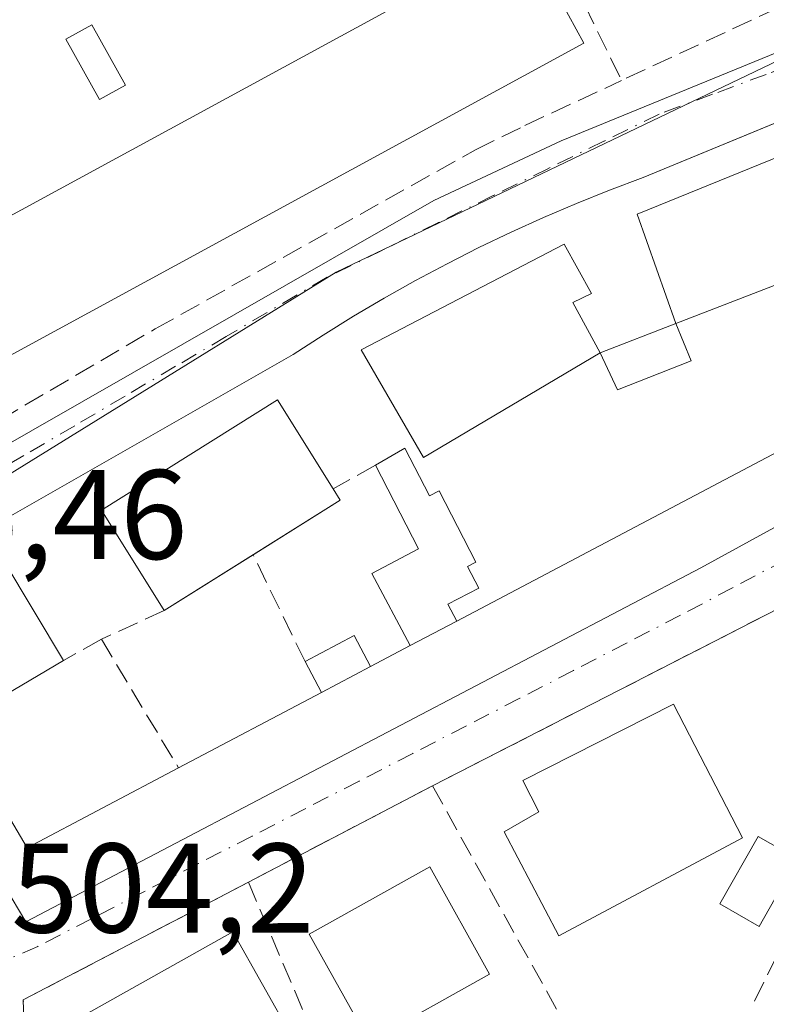
# Model space of a CAD drawing. Units: metres. Extents: x 607412 to 610869, y 4731580 to 4733948.
# Drawn here: x 610742 to 610801, y 4731991 to 4732068 of the extents above; entities that cross this region are included whole.
import ezdxf

# ---------------------------------------------------------------- set-up
doc = ezdxf.new("R2010")
doc.units = ezdxf.units.M
doc.header["$MEASUREMENT"] = 0
doc.linetypes.add('DGN Style 3', pattern=[2.307223458686699, 1.648016756204785, -0.6592067024819142])
doc.linetypes.add('DGN Style 4', pattern=[2.6384748266838614, 1.318413404963828, -0.6592067024819142, 0.001648016756204785, -0.6592067024819142])
for name, color, linetype, lineweight in [('Edificación Cxs', 1, 'Continuous', 13), ('Edificación ligera', 1, 'Continuous', 0), ('Edificación ligera Cxs', 1, 'Continuous', 0), ('Elemento construido', 1, 'Continuous', 0), ('Muro lineal', 1, 'DGN Style 3', 13), ('Núcleo urbano CxS', 7, 'Continuous', 0), ('Piscina', 4, 'Continuous', 0), ('Piscina CxS', 4, 'Continuous', 0), ('Rótulo de punto de cota en terreno', 7, 'Continuous', 0), ('Vía urbana Cxs', 4, 'Continuous', 0), ('Vía urbana eje', 4, 'DGN Style 4', 0)]:
    doc.layers.add(name, color=color, linetype=linetype, lineweight=lineweight)
doc.styles.add('Style-Arial', font='txt')

# ---------------------------------------------------------------- blocks, each defined once
blk = doc.blocks.new('*U17')
at = {"layer": 'Vía urbana Cxs', "color": 4, "linetype": 'Continuous', "lineweight": 0}
for points in [[(610803.3997999998, 4732060.9691, 504.6382000000012), (610790.9501, 4732055.8301, 505.0225000000065), (610788.3201000001, 4732054.840100001, 504.6306000000041), (610785.7200999996, 4732053.790100001, 504.5868999999948), (610783.1300999997, 4732052.6801, 504.8120000000054), (610780.5701000001, 4732051.520099999, 505.3286999999983), (610778.0301000001, 4732050.3101, 505.8383000000031), (610775.5301000001, 4732049.040100001, 506.0344000000041), (610773.0401, 4732047.710100001, 505.769100000005), (610770.5900999998, 4732046.340100001, 505.7924999999959), (610768.1700999998, 4732044.9101, 505.5889000000025), (610765.7801000001, 4732043.4301, 505.4033000000054), (610763.4200999998, 4732041.9001, 505.179999999993), (610730.5701000001, 4732023.110099999, 506.1552999999985), (610730.3300999999, 4732022.8201, 506.1352000000043), (610725.9918999998, 4732021.073100001, 505.5144), (610724.8833, 4732020.626700001, 505.584799999997), (610723.4666999998, 4732020.0562, 505.6971000000049), (610720.6700999998, 4732018.9301, 506.0598999999929), (610720.3400999998, 4732018.960100001, 506.0957999999956), (610719.3701, 4732018.720100001, 506.2483000000066), (610703.5701000001, 4732014.640100001, 506.4968999999983)], [(610640.7500999998, 4732014.210100001, 507.459600000002), (610710.8101000005, 4732021.520099999, 506.1490999999951), (610711.8101000005, 4732021.890100001, 506.1272999999928), (610712.7301000003, 4732022.390100001, 506.078800000003), (610713.5701000001, 4732023.030099999, 506.0197999999946), (610714.3101000005, 4732023.790100001, 505.9731999999931), (610714.9200999998, 4732024.6501, 505.9331999999995), (610720.0060999999, 4732026.775599999, 505.7234000000026), (610721.2531000003, 4732027.296700001, 505.7424000000028), (610724.3000999996, 4732028.5701, 506.1637999999948), (610725.2401000002, 4732028.2301, 506.0883000000031), (610726.2200999996, 4732028.020099999, 506.053700000004), (610727.2200999996, 4732027.960100001, 506.0684999999939), (610728.2200999996, 4732028.040100001, 506.0265000000073), (610729.2001, 4732028.270099999, 505.9890000000014), (610730.1300999997, 4732028.630100001, 505.9844000000012), (610731.0000999998, 4732029.130100001, 506.0099000000046), (610774.4901000002, 4732054.020099999, 504.9530999999988), (610784.5000999998, 4732058.710100001, 504.258799999996), (610802.4901000002, 4732066.0701, 503.7418999999937)]]:
    blk.add_polyline3d(points, dxfattribs=at)

msp = doc.modelspace()

# ---------------------------------------------------------------- linework, layer by layer
at = {"layer": 'Edificación Cxs', "color": 1, "linetype": 'Continuous', "lineweight": 13, "flags": 128}
for points, elevation in [([(610786.2801000001, 4732066.390100001), (610729.0100999996, 4732035.210100001), (610724.4001000002, 4732043.6801), (610775.8601000002, 4732071.700099999), (610775.4501, 4732072.460100001), (610782.2401000002, 4732076.1601), (610784.2500999998, 4732072.470100001), (610783.2701000003, 4732071.9301)], 509.5292999999947), ([(610787.5701000001, 4732042.020099999), (610773.6901000004, 4732033.790100001), (610768.7801000001, 4732042.2601), (610784.7401000002, 4732050.5801), (610786.9001000002, 4732046.700099999), (610785.4200999998, 4732046.0001)], 507.0550999999978), ([(610736.7901, 4732012.7501), (610742.5000999998, 4732003.0801), (610754.4101, 4732009.370100001), (610765.6467000004, 4732015.304), (610769.5132999998, 4732017.345899999), (610772.6281000003, 4732018.990800001), (610776.2904000003, 4732020.924799999), (610817.0701000001, 4732042.460100001), (610818.2301000003, 4732037.5801), (610795.5000999998, 4732025.110099999), (610742.4200999998, 4731997.2501), (610734.1201, 4732011.1601)], 507.3956000000036), ([(610767.1401000004, 4732030.4301), (610753.2801000001, 4732021.7501), (610748.3501000004, 4732029.640100001), (610762.1901000004, 4732038.3201), (610766.5701000001, 4732031.340100001)], 506.7357999999949), ([(610798.7701000003, 4732003.880100001), (610784.3300999999, 4731996.1601), (610780.0301000001, 4732004.350099999), (610782.7600999996, 4732005.920100001), (610781.4901000002, 4732008.370100001), (610793.3300999999, 4732014.380100001)], 510.4823999999934)]:
    msp.add_lwpolyline(points, close=True, dxfattribs=dict(at, elevation=elevation))
at = {"layer": 'Edificación Cxs', "color": 1, "linetype": 'Continuous', "lineweight": 13, "extrusion": (0.09190517516523003, 0.02404900421650438, 0.9954773147460684), "elevation": 170439.7587527921, "flags": 128}
msp.add_lwpolyline([(4423287.867378457, -1780670.480483681), (4423296.95682589, -1780669.713111681), (4423299.90461531, -1780692.324796076)], dxfattribs=at)
at = {"layer": 'Edificación Cxs', "color": 1, "linetype": 'Continuous', "lineweight": 13, "extrusion": (0.06822150158265436, 0.02634263084513241, 0.9973223613867108), "elevation": 166828.400671634, "flags": 128}
msp.add_lwpolyline([(4194367.439749766, -2268229.258127165), (4194367.439749766, -2268206.933730584)], dxfattribs=at)
at = {"layer": 'Edificación Cxs', "color": 1, "linetype": 'Continuous', "lineweight": 13, "extrusion": (0.0773070258699218, 0.03009266779818778, 0.9965530869431568), "elevation": 190122.7320047892, "flags": 128}
msp.add_lwpolyline([(4188167.62124854, -2277803.484821043), (4188167.62124854, -2277809.902565956)], dxfattribs=at)
at = {"layer": 'Edificación Cxs', "color": 1, "linetype": 'Continuous', "lineweight": 13, "extrusion": (0.04108715444289218, 0.02169756247257116, 0.998919947504571), "elevation": 128273.8925422115, "flags": 128}
msp.add_lwpolyline([(3899178.755008457, -2746820.127289996), (3899178.755008457, -2746866.293838764)], dxfattribs=at)
at = {"layer": 'Edificación Cxs', "color": 1, "linetype": 'Continuous', "lineweight": 13, "extrusion": (0.2266110092637639, -0.361782488595454, 0.904301322251681), "elevation": -1573101.6369139, "flags": 128}
msp.add_lwpolyline([(3029540.839932466, 3333525.191517261), (3029540.839932465, 3333524.004105112)], dxfattribs=at)
at = {"layer": 'Edificación Cxs', "color": 1, "linetype": 'Continuous', "lineweight": 13, "extrusion": (0.08353197942269697, 0.05231268614895943, 0.9951310422660962), "elevation": 299067.3182651128, "flags": 128}
msp.add_lwpolyline([(3686307.548572077, -3014439.275107581), (3686307.548572077, -3014431.143061865)], dxfattribs=at)
at = {"layer": 'Edificación Cxs', "color": 1, "linetype": 'Continuous', "lineweight": 13, "extrusion": (-0.02445749587105954, -0.01531689322160103, 0.999583525113212), "elevation": -86911.04475350582, "flags": 128}
msp.add_lwpolyline([(-3686293.592389274, 3028000.287447912), (-3686293.592389274, 3027992.022802998)], dxfattribs=at)
at = {"layer": 'Edificación Cxs', "color": 1, "linetype": 'Continuous', "lineweight": 13, "extrusion": (0.0452890615747259, 0.0239176402784254, 0.9986875624464303), "elevation": 141345.6548242937, "flags": 128}
msp.add_lwpolyline([(3899126.13590599, -2746249.07300787), (3899126.13590599, -2746253.220090925)], dxfattribs=at)
at = {"layer": 'Edificación Cxs', "color": 1, "linetype": 'Continuous', "lineweight": 13, "extrusion": (-0.07367369716093618, -0.03890646736553827, 0.9965231924766091), "elevation": -228599.5081861423, "flags": 128}
msp.add_lwpolyline([(-3899167.115040133, 2740303.977688458), (-3899167.115040133, 2740307.512431066)], dxfattribs=at)
at = {"layer": 'Edificación Cxs', "color": 1, "linetype": 'Continuous', "lineweight": 13, "extrusion": (0.03642826516101983, 0.02156825023519589, 0.999103494178231), "elevation": 124815.7825867367, "flags": 128}
msp.add_lwpolyline([(3760681.68426953, -2933717.300293224), (3760681.68426953, -2933707.320247821)], dxfattribs=at)
at = {"layer": 'Edificación Cxs', "color": 1, "linetype": 'Continuous', "lineweight": 13, "extrusion": (0.09770143218814345, 0.05159482605374576, 0.9938774592840254), "elevation": 304323.5477628261, "flags": 128}
msp.add_lwpolyline([(3899177.86685567, -2732911.068784433), (3899177.86685567, -2732915.468357638)], dxfattribs=at)
at = {"layer": 'Edificación Cxs', "color": 1, "linetype": 'Continuous', "lineweight": 13, "extrusion": (0.05153985497112699, 0.02721751644840469, 0.998299980040036), "elevation": 160778.0799245883, "flags": 128}
msp.add_lwpolyline([(3899177.659528239, -2745086.132324444), (3899177.659528239, -2745098.861140743)], dxfattribs=at)
at = {"layer": 'Edificación Cxs', "color": 1, "linetype": 'Continuous', "lineweight": 13, "extrusion": (-0.007623391219123417, 0.04461047847665493, 0.998975369624499), "elevation": 206947.8682509139, "flags": 128}
msp.add_lwpolyline([(-1399098.826163786, -4556823.389743365), (-1399102.825699404, -4556812.885329057), (-1399115.625041644, -4556817.083559428)], dxfattribs=at)
at = {"layer": 'Edificación Cxs', "color": 1, "linetype": 'Continuous', "lineweight": 13}
for points in [[(610786.2801000001, 4732066.390100001, 506.2219999999944), (610729.0100999996, 4732035.210100001, 509.5292999999947), (610724.4001000002, 4732043.6801, 509.4823000000034), (610775.8601000002, 4732071.700099999, 509.4697000000015), (610775.4501, 4732072.460100001, 508.5038000000059), (610782.2401000002, 4732076.1601, 506.2078000000038), (610784.2500999998, 4732072.470100001, 508.5734999999986), (610783.2701000003, 4732071.9301, 509.3233999999939), (610786.2801000001, 4732066.390100001, 506.2219999999944)], [(610787.5701000001, 4732042.020099999, 506.5390000000043), (610773.6901000004, 4732033.790100001, 506.4416000000056), (610768.7801000001, 4732042.2601, 506.6367999999929), (610784.7401000002, 4732050.5801, 505.7403000000049), (610786.9001000002, 4732046.700099999, 506.3708000000043), (610785.4200999998, 4732046.0001, 507.0550999999978), (610787.5701000001, 4732042.020099999, 506.5390000000043)], [(610793.5301000001, 4732044.340100001, 506.0065999999933), (610794.7401000002, 4732041.4001, 505.1895999999979), (610788.9301000005, 4732039.120100001, 505.5722999999998), (610787.5701000001, 4732042.020099999, 506.5390000000043)], [(610817.0701000001, 4732042.460100001, 503.9146000000038), (610818.2301000003, 4732037.5801, 503.9456999999966), (610795.5000999998, 4732025.110099999, 505.1886999999988), (610742.4200999998, 4731997.2501, 505.5341999999946), (610734.1201, 4732011.1601, 506.1965000000055)], [(610753.2801000001, 4732021.7501, 506.5338999999949), (610748.3501000004, 4732029.640100001, 506.735799999995), (610762.1901000004, 4732038.3201, 506.6489000000002), (610766.5701000001, 4732031.340100001, 506.4777999999933)], [(610736.7901, 4732012.7501, 506.9201999999932), (610732.2401000002, 4732020.7501, 506.7958999999974), (610740.6700999998, 4732025.670100001, 506.4183000000049), (610745.3701, 4732017.8301, 506.4977000000072)], [(610798.7701000003, 4732003.880100001, 506.8796000000002), (610784.3300999999, 4731996.1601, 507.5549000000028), (610780.0301000001, 4732004.350099999, 508.5019999999931), (610782.7600999996, 4732005.920100001, 510.4823999999935), (610781.4901000002, 4732008.370100001, 508.6891000000033), (610793.3300999999, 4732014.380100001, 507.4636000000028), (610798.7701000003, 4732003.880100001, 506.8796000000002)], [(610778.8701, 4731993.140100001, 507.584600000002), (610769.4001000002, 4731987.850099999, 508.4842999999965), (610764.7001, 4731996.300100001, 508.6826000000001), (610774.1700999998, 4732001.600099999, 507.9333999999944), (610778.8701, 4731993.140100001, 507.584600000002)], [(610763.3501000004, 4731988.1801, 508.3738000000012), (610749.6001000004, 4731980.470100001, 507.6374999999971), (610744.9501, 4731988.7501, 508.4372000000003), (610758.6901000004, 4731996.470100001, 506.9165000000066), (610763.3501000004, 4731988.1801, 508.3738000000012)]]:
    msp.add_polyline3d(points, dxfattribs=at)
for points in [[(610793.5301000001, 4732044.340100001, 506.0795000000071), (610790.4901000002, 4732052.940099999, 506.0795000000071), (610811.5201000003, 4732061.4901, 506.0795000000071), (610814.3000999996, 4732052.360099999, 506.0795000000071)], [(610787.5701000001, 4732042.020099999, 506.5390000000043), (610793.5301000001, 4732044.340100001, 506.5390000000043), (610794.7401000002, 4732041.4001, 506.5390000000043), (610788.9301000005, 4732039.120100001, 506.5390000000043)], [(610736.7901, 4732012.7501, 506.9201999999932), (610732.2401000002, 4732020.7501, 506.9201999999932), (610740.6700999998, 4732025.670100001, 506.9201999999932), (610745.3701, 4732017.8301, 506.9201999999932)], [(610778.8701, 4731993.140100001, 508.6826000000001), (610769.4001000002, 4731987.850099999, 508.6826000000001), (610764.7001, 4731996.300100001, 508.6826000000001), (610774.1700999998, 4732001.600099999, 508.6826000000001)], [(610763.3501000004, 4731988.1801, 508.4372000000003), (610749.6001000004, 4731980.470100001, 508.4372000000003), (610744.9501, 4731988.7501, 508.4372000000003), (610758.6901000004, 4731996.470100001, 508.4372000000003)]]:
    msp.add_3dface(points, dxfattribs=at)
at = {"layer": 'Edificación ligera', "color": 1, "linetype": 'Continuous', "lineweight": 0, "extrusion": (0.0452890615747259, 0.0239176402784254, 0.9986875624464303), "elevation": 141345.6548242937, "flags": 128}
msp.add_lwpolyline([(3899126.13590599, -2746249.07300787), (3899126.13590599, -2746253.220090925)], dxfattribs=at)
at = {"layer": 'Edificación ligera', "color": 1, "linetype": 'Continuous', "lineweight": 0, "extrusion": (0.0732921129957209, 0.3269332311969646, 0.942201108315913), "elevation": 1592295.0418138, "flags": 128}
msp.add_lwpolyline([(439162.3630843192, -4476243.751977206), (439159.036701203, -4476246.764382618), (439157.2521879993, -4476244.544699763)], dxfattribs=at)
at = {"layer": 'Edificación ligera', "color": 1, "linetype": 'Continuous', "lineweight": 0, "extrusion": (-0.03733390837229129, 0.07069278341801837, 0.9967992323724284), "elevation": 312221.9069529637, "flags": 128}
msp.add_lwpolyline([(-2749888.643869921, -3886596.672684014), (-2749888.643869922, -3886599.430811399)], dxfattribs=at)
at = {"layer": 'Edificación ligera', "color": 1, "linetype": 'Continuous', "lineweight": 0, "extrusion": (0.09770143218814345, 0.05159482605374576, 0.9938774592840254), "elevation": 304323.5477628261, "flags": 128}
msp.add_lwpolyline([(3899177.86685567, -2732911.068784433), (3899177.86685567, -2732915.468357638)], dxfattribs=at)
at = {"layer": 'Edificación ligera', "color": 1, "linetype": 'Continuous', "lineweight": 0}
for points in [[(610769.9101, 4732033.1801, 506.3687999999966), (610772.2200999996, 4732034.530099999, 506.9000999999989), (610774.1601, 4732030.770099999, 505.8879000000015), (610774.9200999998, 4732031.1601, 505.7063000000053), (610777.8000999996, 4732025.5601, 505.5069999999978), (610777.1501000002, 4732025.2301, 505.5608000000066), (610778.0301000001, 4732023.5101, 505.8503000000055), (610775.5881000003, 4732022.254799999, 505.8328000000038), (610776.2904000003, 4732020.924900001, 506.059699999998)], [(610772.6281000003, 4732018.990800001, 506.272100000002), (610769.6254000004, 4732024.676700001, 505.2412999999942), (610773.2878000002, 4732026.6107, 506.0954999999958), (610769.9101, 4732033.1801, 506.3687999999966)]]:
    msp.add_polyline3d(points, dxfattribs=at)
at = {"layer": 'Edificación ligera Cxs', "color": 1, "linetype": 'Continuous', "lineweight": 0, "elevation": 506.9000999999988, "flags": 128}
msp.add_lwpolyline([(610776.2904000003, 4732020.924799999), (610772.6281000003, 4732018.990800001), (610769.6254000004, 4732024.676700001), (610773.2878000002, 4732026.6107), (610769.9101, 4732033.1801), (610772.2200999996, 4732034.530099999), (610774.1601, 4732030.770099999), (610774.9200999998, 4732031.1601), (610777.8000999996, 4732025.5601), (610777.1501000002, 4732025.2301), (610778.0301000001, 4732023.5101), (610775.5881000003, 4732022.254799999)], close=True, dxfattribs=at)
at = {"layer": 'Edificación ligera Cxs', "color": 1, "linetype": 'Continuous', "lineweight": 0}
msp.add_3dface([(610769.5132999998, 4732017.345899999, 506.463699999993), (610765.6467000004, 4732015.304, 506.463699999993), (610764.3628000002, 4732017.735099999, 506.463699999993), (610768.2295000004, 4732019.777000001, 506.463699999993)], dxfattribs=at)
at = {"layer": 'Elemento construido', "color": 1, "linetype": 'Continuous', "lineweight": 0}
for points in [[(610710.3400999998, 4732054.1501, 506.6398000000045), (610721.3000999996, 4732031.1601, 506.6527999999962), (610721.9001000002, 4732030.360099999, 506.553700000004), (610722.6101000002, 4732029.6501, 506.4358999999968), (610723.4200999998, 4732029.050100001, 506.2822000000015), (610724.3000999996, 4732028.5701, 506.1637999999948), (610725.2401000002, 4732028.2301, 506.0883000000031), (610726.2200999996, 4732028.020099999, 506.053700000004), (610727.2200999996, 4732027.960100001, 506.0684999999939), (610728.2200999996, 4732028.040100001, 506.0265000000073), (610729.2001, 4732028.270099999, 505.9890000000014), (610730.1300999997, 4732028.630100001, 505.9844000000012), (610731.0000999998, 4732029.130100001, 506.0099000000046), (610774.4901000002, 4732054.020099999, 504.9530999999988), (610784.5000999998, 4732058.710100001, 504.258799999996), (610802.4901000002, 4732066.0701, 503.7418999999937)], [(610810.6700999998, 4732063.970100001, 503.3703999999998), (610790.9501, 4732055.8301, 505.0225000000065), (610788.3201000001, 4732054.840100001, 504.6306000000041), (610785.7200999996, 4732053.790100001, 504.5868999999948), (610783.1300999997, 4732052.6801, 504.8120000000054), (610780.5701000001, 4732051.520099999, 505.3286999999983), (610778.0301000001, 4732050.3101, 505.8383000000031), (610775.5301000001, 4732049.040100001, 506.0344000000041), (610773.0401, 4732047.710100001, 505.769100000005), (610770.5900999998, 4732046.340100001, 505.7924999999959), (610768.1700999998, 4732044.9101, 505.5889000000025), (610765.7801000001, 4732043.4301, 505.4033000000054), (610763.4200999998, 4732041.9001, 505.179999999993), (610730.5701000001, 4732023.110099999, 506.1552999999985)]]:
    msp.add_polyline3d(points, dxfattribs=at)
at = {"layer": 'Muro lineal', "color": 1, "linetype": 'DGN Style 3', "lineweight": 13, "extrusion": (-0.01913146227699377, 0.03917394656861239, 0.9990492425608377), "elevation": 174191.9338761016, "flags": 128}
msp.add_lwpolyline([(-2625431.869239306, -3980262.484207633), (-2625431.869239306, -3980232.78652678)], dxfattribs=at)
at = {"layer": 'Muro lineal', "color": 1, "linetype": 'DGN Style 3', "lineweight": 13, "extrusion": (0.02502622631713634, 0.01378690311549467, 0.9995917213036567), "elevation": 81031.51105161093, "flags": 128}
msp.add_lwpolyline([(3849999.451259607, -2817111.335495573), (3849999.451259608, -2817107.520645511)], dxfattribs=at)
at = {"layer": 'Muro lineal', "color": 1, "linetype": 'DGN Style 3', "lineweight": 13, "extrusion": (0.02472470643159511, -0.05088762842121977, 0.9983982863394424), "elevation": -225194.7582739296, "flags": 128}
msp.add_lwpolyline([(2617323.274287413, 3982955.10986114), (2617323.274287413, 3982964.463624347)], dxfattribs=at)
at = {"layer": 'Muro lineal', "color": 1, "linetype": 'DGN Style 3', "lineweight": 13, "extrusion": (-0.05431066855801847, -0.02478681628045297, 0.9982163918807686), "elevation": -149956.5422790466, "flags": 128}
msp.add_lwpolyline([(-4051298.19725085, 2515858.823846979), (-4051298.19725085, 2515853.394994355)], dxfattribs=at)
at = {"layer": 'Muro lineal', "color": 1, "linetype": 'DGN Style 3', "lineweight": 13, "extrusion": (-0.004970998604650829, -0.002548938712945052, 0.9999843959204116), "elevation": -14592.26630824542, "flags": 128}
msp.add_lwpolyline([(610795.6069695571, 4731999.597442696), (610769.3564746676, 4731986.13739897)], dxfattribs=at)
at = {"layer": 'Muro lineal', "color": 1, "linetype": 'DGN Style 3', "lineweight": 13, "extrusion": (0.07326156481773971, 0.04105597759263365, 0.9964673350513651), "elevation": 239526.4879325727, "flags": 128}
msp.add_lwpolyline([(3829429.625780335, -2836039.166778107), (3829429.625780335, -2836035.738631901)], dxfattribs=at)
at = {"layer": 'Muro lineal', "color": 1, "linetype": 'DGN Style 3', "lineweight": 13, "extrusion": (-0.04315464262166665, 0.07213804121321407, 0.9964606263320779), "elevation": 315506.4090739718, "flags": 128}
msp.add_lwpolyline([(-2953418.99714253, -3734005.12665365), (-2953418.99714253, -3733993.280467866)], dxfattribs=at)
at = {"layer": 'Muro lineal', "color": 1, "linetype": 'DGN Style 3', "lineweight": 13, "extrusion": (0.004368988094138046, 0.002287080784025824, 0.999987840528334), "elevation": 13996.44286735859, "flags": 128}
msp.add_lwpolyline([(610766.3522708111, 4731988.325017445), (610751.8720568683, 4731980.74499762)], dxfattribs=at)
at = {"layer": 'Muro lineal', "color": 1, "linetype": 'DGN Style 3', "lineweight": 13, "extrusion": (0.01258633369481532, -0.02267537895974864, 0.9996636491306238), "elevation": -99107.33497462867, "flags": 128}
msp.add_lwpolyline([(2830542.344042863, 3839681.330568346), (2830542.344042863, 3839652.762239153)], dxfattribs=at)
at = {"layer": 'Muro lineal', "color": 1, "linetype": 'DGN Style 3', "lineweight": 13, "extrusion": (-0.8972794836502591, 0.4400501360859469, 0.03529030959150224), "elevation": 1534273.023701242, "flags": 128}
msp.add_lwpolyline([(-4517528.094000925, -53673.61413623563), (-4517523.295403325, -53674.15257162543), (-4517514.623775389, -53674.5209010567)], dxfattribs=at)
at = {"layer": 'Muro lineal', "color": 1, "linetype": 'DGN Style 3', "lineweight": 13, "extrusion": (0.03479414885339152, -0.06943566697407749, 0.9969794658654876), "elevation": -306814.6793070576, "flags": 128}
msp.add_lwpolyline([(2665973.876712472, 3945035.305534097), (2665953.903838713, 3945034.955314673), (2665946.183588633, 3945018.113880567)], dxfattribs=at)
at = {"layer": 'Muro lineal', "color": 1, "linetype": 'DGN Style 3', "lineweight": 13, "extrusion": (0.00545844320453474, -0.0128146474782295, 0.9999029903984645), "elevation": -56799.58840296896, "flags": 128}
msp.add_lwpolyline([(610748.0499621114, 4731661.034656527), (610756.6515027554, 4731640.84299857)], dxfattribs=at)
at = {"layer": 'Muro lineal', "color": 1, "linetype": 'DGN Style 3', "lineweight": 13}
for points in [[(610796.3701, 4732098.210100001, 503.2396000000008), (610805.6101000002, 4732076.620100001, 503.6334999999963), (610805.4501, 4732075.770099999, 503.7951999999932), (610805.2401000002, 4732074.940099999, 503.991599999994), (610804.9600999998, 4732074.120100001, 504.2390000000014), (610804.6300999997, 4732073.3201, 504.5277999999962), (610804.2500999998, 4732072.550100001, 504.859500000006), (610803.8101000005, 4732071.8101, 504.9376000000047), (610803.3201000001, 4732071.100099999, 504.9735999999976), (610802.7901, 4732070.420100001, 504.976800000004), (610802.2100999998, 4732069.790100001, 504.8752999999998), (610801.5800999999, 4732069.190099999, 504.6836000000039), (610789.2600999996, 4732063.460100001, 504.1037000000069)], [(610771.2801000001, 4732088.1601, 503.3160000000062), (610768.1001000004, 4732084.9001, 503.8123000000051), (610711.3501000004, 4732054.840100001, 506.8427999999985), (610723.1901000004, 4732032.1801, 507.2630000000063), (610723.4901000002, 4732031.7301, 507.138300000006), (610723.8501000004, 4732031.3301, 507.0313000000024), (610724.2701000003, 4732030.970100001, 506.938599999994), (610724.7100999998, 4732030.6601, 506.8613999999943), (610725.1901000004, 4732030.4101, 506.804099999994), (610725.6901000004, 4732030.2401, 506.773000000001), (610726.2301000003, 4732030.110099999, 506.7559999999939), (610726.7600999996, 4732030.0701, 506.7682999999961), (610727.3000999996, 4732030.090100001, 506.8013000000064), (610727.8300999999, 4732030.1801, 506.7897999999987), (610728.3501000004, 4732030.340100001, 506.7596000000049), (610732.3901000004, 4732032.0701, 506.5123000000021), (610752.5800999999, 4732043.9101, 505.8754999999946), (610777.7600999996, 4732058.0001, 505.2529000000068), (610781.6601, 4732059.920100001, 505.3041999999987), (610789.2600999996, 4732063.460100001, 504.1037000000069)]]:
    msp.add_polyline3d(points, dxfattribs=at)
at = {"layer": 'Núcleo urbano CxS', "color": 7, "linetype": 'Continuous', "lineweight": 0}
for points in [[(610812.6756999996, 4732133.913699999, 500.9017000000022), (610844.9358999999, 4732093.2487, 500.7036999999983), (610834.9946999997, 4732082.2301, 501.3671000000032), (610816.1202999996, 4732072.039100001, 502.4407000000065), (610811.5286999998, 4732069.8355, 502.6466999999975), (610766.8047000002, 4732048.372300001, 504.437699999995), (610728.9943000004, 4732024.988100001, 505.7930999999954), (610696.4967, 4732017.689099999, 506.2603999999993), (610690.3976999996, 4732016.845100001, 506.4024999999965), (610640.0087000001, 4732009.8983, 507.2238000000071), (610639.7336999997, 4732011.973900001, 507.2508999999991), (610639.1989000002, 4732016.0099, 507.5414000000019), (610636.4413000002, 4732036.8191, 507.5219999999972), (610635.2901, 4732045.505100001, 507.3105999999971), (610637.7045, 4732045.754100001, 507.2165999999997), (610706.2043000003, 4732052.820699999, 505.6088000000018), (610769.5280999999, 4732089.394099999, 502.7862000000023), (610758.9249, 4732117.722100001, 502.5197999999946)], [(610811.5286999998, 4732069.8355, 502.6466999999975), (610766.8047000002, 4732048.372300001, 504.437699999995), (610728.9943000004, 4732024.988100001, 505.7930999999954), (610696.4967, 4732017.689099999, 506.2603999999993), (610690.3976999996, 4732016.845100001, 506.4024999999965), (610640.0087000001, 4732009.8983, 507.2238000000071)], [(610696.4967, 4732017.689099999, 506.2603999999993), (610728.9943000004, 4732024.988100001, 505.7930999999954), (610766.8047000002, 4732048.372300001, 504.437699999995), (610811.5286999998, 4732069.8355, 502.6466999999975), (610822.9813000001, 4732037.1249, 502.7663999999932), (610831.7956999998, 4732027.826900001, 502.4985000000015), (610842.2773000002, 4732026.1601, 502.215400000001), (610853.2199999997, 4732017.8004, 501.4431999999942), (610855.5914000003, 4731869.9341, 489.6018999999943)]]:
    msp.add_polyline3d(points, dxfattribs=at)
at = {"layer": 'Piscina', "color": 4, "linetype": 'Continuous', "lineweight": 0}
msp.add_polyline3d([(610803.1045000004, 4732002.2204, 503.7155000000057), (610800.0883, 4731996.9023, 503.8867000000028), (610796.9787999997, 4731998.665899999, 503.9150999999983), (610799.9950000001, 4732003.983999999, 503.7853000000032), (610803.1045000004, 4732002.2204, 503.7155000000057)], dxfattribs=at)
at = {"layer": 'Piscina CxS', "color": 4, "linetype": 'Continuous', "lineweight": 0, "extrusion": (0.02439456121026527, 0.01298565065399821, 0.9996180661935093), "elevation": 76852.06397213237, "flags": 128}
msp.add_lwpolyline([(3890125.068573235, -2761604.22125515), (3890125.026750727, -2761601.887321323), (3890130.473963393, -2761601.789620957), (3890130.515785899, -2761604.123574129), (3890125.068573235, -2761604.22125515)], dxfattribs=at)
at = {"layer": 'Piscina CxS', "color": 4, "linetype": 'Continuous', "lineweight": 0}
for points in [[(610750.2485999997, 4732063.085300001, 504.3546000000061), (610748.2088000001, 4732061.952099999, 504.418399999995), (610745.5630000001, 4732066.714600001, 504.4211000000069), (610747.6028000005, 4732067.847800001, 504.3565999999992)], [(610803.1045000004, 4732002.2204, 503.7155000000057), (610800.0883, 4731996.9023, 503.8867000000028), (610796.9787999997, 4731998.665899999, 503.9150999999983), (610799.9950000001, 4732003.983999999, 503.7853000000032)]]:
    msp.add_3dface(points, dxfattribs=at)
at = {"layer": 'Vía urbana Cxs', "color": 4, "linetype": 'Continuous', "lineweight": 0, "extrusion": (-0.004970998604650829, -0.002548938712945052, 0.9999843959204116), "elevation": -14592.26630824542, "flags": 128}
msp.add_lwpolyline([(610795.6069695571, 4731999.597442696), (610769.3564746676, 4731986.13739897)], dxfattribs=at)
at = {"layer": 'Vía urbana Cxs', "color": 4, "linetype": 'Continuous', "lineweight": 0, "extrusion": (0.004368988094138046, 0.002287080784025824, 0.999987840528334), "elevation": 13996.44286735859, "flags": 128}
msp.add_lwpolyline([(610766.3522708111, 4731988.325017445), (610751.8720568683, 4731980.74499762)], dxfattribs=at)
at = {"layer": 'Vía urbana Cxs', "color": 4, "linetype": 'Continuous', "lineweight": 0, "extrusion": (0.01867082523491105, -0.0386229553576505, 0.9990794100593249), "elevation": -170855.3342220541, "flags": 128}
msp.add_lwpolyline([(2609372.144601068, 3990844.645737294), (2609352.178722036, 3990844.011691292), (2609345.091015959, 3990827.98571238)], dxfattribs=at)
at = {"layer": 'Vía urbana Cxs', "color": 4, "linetype": 'Continuous', "lineweight": 0}
for points in [[(610724.3000999996, 4732028.5701, 506.1637999999948), (610725.2401000002, 4732028.2301, 506.0883000000031), (610726.2200999996, 4732028.020099999, 506.053700000004), (610727.2200999996, 4732027.960100001, 506.0684999999939), (610728.2200999996, 4732028.040100001, 506.0265000000073), (610729.2001, 4732028.270099999, 505.9890000000014), (610730.1300999997, 4732028.630100001, 505.9844000000012), (610731.0000999998, 4732029.130100001, 506.0099000000046), (610774.4901000002, 4732054.020099999, 504.9530999999988), (610784.5000999998, 4732058.710100001, 504.258799999996), (610802.4901000002, 4732066.0701, 503.7418999999937), (610803.7100999998, 4732066.770099999, 503.6153000000049), (610804.8300999999, 4732067.610099999, 503.4128000000055), (610805.8501000004, 4732068.590100001, 503.3245000000024), (610806.7301000003, 4732069.6801, 503.1132000000071)], [(610810.6700999998, 4732063.970100001, 503.3703999999998), (610803.3997999998, 4732060.9691, 504.6382000000012), (610790.9501, 4732055.8301, 505.0225000000065), (610788.3201000001, 4732054.840100001, 504.6306000000041), (610785.7200999996, 4732053.790100001, 504.5868999999948), (610783.1300999997, 4732052.6801, 504.8120000000054), (610780.5701000001, 4732051.520099999, 505.3286999999983), (610778.0301000001, 4732050.3101, 505.8383000000031), (610775.5301000001, 4732049.040100001, 506.0344000000041), (610773.0401, 4732047.710100001, 505.769100000005), (610770.5900999998, 4732046.340100001, 505.7924999999959), (610768.1700999998, 4732044.9101, 505.5889000000025), (610765.7801000001, 4732043.4301, 505.4033000000054), (610763.4200999998, 4732041.9001, 505.179999999993), (610730.5701000001, 4732023.110099999, 506.1552999999985), (610730.3300999999, 4732022.8201, 506.1352000000043)], [(610734.1201, 4732011.1601, 506.1965000000055), (610742.4200999998, 4731997.2501, 505.5341999999946), (610795.5000999998, 4732025.110099999, 505.1886999999988), (610818.2301000003, 4732037.5801, 503.9456999999966), (610817.0701000001, 4732042.460100001, 503.9146000000038)], [(610734.1201, 4732011.1601, 506.1965000000055), (610742.4200999998, 4731997.2501, 505.5341999999946), (610795.5000999998, 4732025.110099999, 505.1886999999988), (610818.2301000003, 4732037.5801, 503.9456999999966)], [(610821.0000999998, 4732031.860099999, 502.8769999999931), (610800.6401000004, 4732021.420100001, 505.6633000000002), (610774.3901000004, 4732007.960100001, 505.4985000000015), (610759.9101, 4732000.380100001, 505.5791000000027), (610742.2100999998, 4731991.120100001, 505.5519000000059), (610742.7972999997, 4731973.620100001, 504.8644000000059)]]:
    msp.add_polyline3d(points, dxfattribs=at)
at = {"layer": 'Vía urbana eje', "color": 4, "linetype": 'DGN Style 4', "lineweight": 0}
for points in [[(610813.2401000002, 4732068.640100001, 502.6578000000009), (610809.0301000001, 4732067.0701, 502.8926999999967), (610804.8201000001, 4732065.5101, 503.5552000000025), (610800.6201, 4732063.9301, 503.6190000000061), (610796.4200999998, 4732062.380100001, 503.5776000000042), (610792.2100999998, 4732060.8201, 504.004700000005), (610787.8701, 4732058.6801, 503.9498000000021), (610783.5100999996, 4732056.540100001, 504.1779999999999), (610779.1601, 4732054.4001, 504.5733000000037), (610774.8000999996, 4732052.2601, 504.4962999999989), (610770.4600999998, 4732050.110099999, 504.8729000000022), (610766.1001000004, 4732047.9801, 504.8010000000068), (610758.1601, 4732043.3101, 504.8497999999963), (610754.1901000004, 4732040.970100001, 505.0697999999975), (610750.2100999998, 4732038.630100001, 505.1570000000065), (610746.2500999998, 4732036.290100001, 505.1536000000052), (610742.2600999996, 4732033.960100001, 505.1600000000035), (610738.3000999996, 4732031.610099999, 505.2486000000063), (610734.3201000001, 4732029.270099999, 505.7281999999978), (610730.3501000004, 4732026.9301, 505.7014999999956), (610726.3901000004, 4732024.590100001, 505.6496999999945), (610722.4200999998, 4732022.2751, 505.6083000000072)], [(610822.8901000004, 4732036.7501, 502.8294000000024), (610818.7500999998, 4732034.550100001, 503.3119000000006), (610814.6001000004, 4732032.350099999, 503.6064000000042), (610810.4600999998, 4732030.1601, 504.4021000000066), (610806.3201000001, 4732027.960100001, 504.1349999999948), (610802.1901000004, 4732025.7601, 504.999100000001), (610798.0301000001, 4732023.5701, 504.6438000000053), (610793.8901000004, 4732021.380100001, 504.6000000000058), (610789.6901000004, 4732019.210100001, 504.9431999999942), (610785.4801000003, 4732017.040100001, 505.0586000000039), (610781.2600999996, 4732014.850099999, 505.5717000000004), (610777.0500999996, 4732012.6801, 504.8173999999999), (610772.8300999999, 4732010.5101, 505.4477999999945), (610768.6201, 4732008.340100001, 505.2964999999967), (610764.4200999998, 4732006.1801, 505.4921000000032), (610760.2100999998, 4732004.0101, 505.3484999999928), (610755.9801000003, 4732001.840100001, 505.3301999999967), (610751.7801000001, 4731999.670100001, 505.6682000000001), (610747.5701000001, 4731997.5001, 504.9458000000013), (610743.3501000004, 4731995.3301, 505.5924999999989), (610740.5301000001, 4731994.100099999, 505.0338999999949), (610737.7100999998, 4731992.890100001, 504.4354000000022)]]:
    msp.add_polyline3d(points, dxfattribs=at)

# ---------------------------------------------------------------- block references
at = {"layer": 'Vía urbana Cxs', "color": 4, "linetype": 'Continuous', "lineweight": 0}
msp.add_blockref('*U17', (0, 0), dxfattribs=at)

# ---------------------------------------------------------------- texts
at = {"layer": 'Rótulo de punto de cota en terreno', "color": 7, "linetype": 'Continuous', "lineweight": 0, "style": 'Style-Arial'}
for s, p in [('505,46', (610725.9677999998, 4732025.807800001)), ('504,2', (610741.2478, 4731996.4178))]:
    msp.add_text(s, height=7.000000000000002, dxfattribs=at).set_placement(p)

doc.saveas('drawing.dxf')
